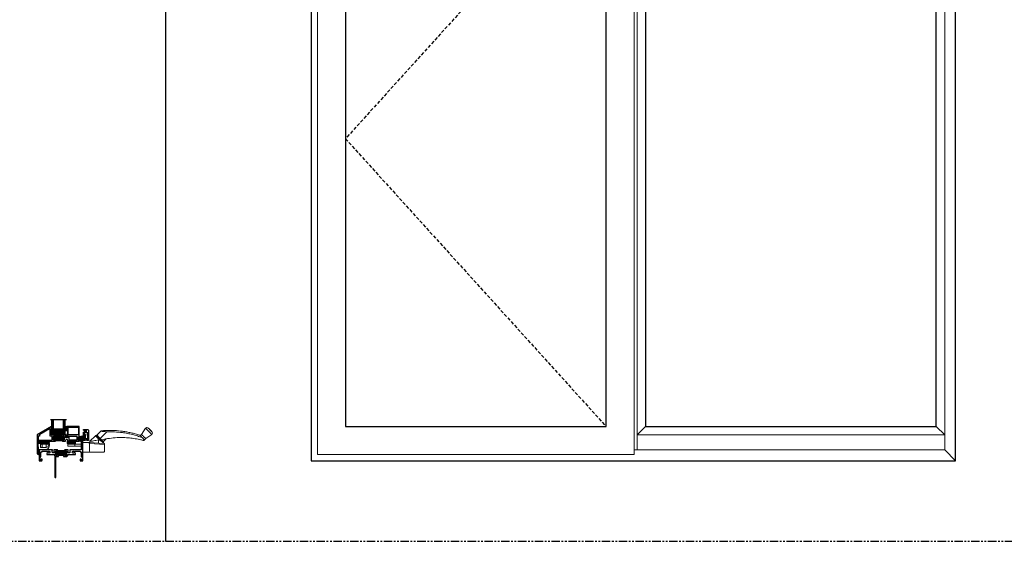
# Model space of a CAD drawing. Units: inches. Extents: x 0 to 1011, y -294 to 130.
# Drawn here: x 375 to 448, y -294 to -255 of the extents above; entities that cross this region are included whole.
import ezdxf

# ---------------------------------------------------------------- set-up
doc = ezdxf.new("R2010")
doc.units = ezdxf.units.IN
doc.header["$LTSCALE"] = 0.5
doc.header["$MEASUREMENT"] = 0
doc.linetypes.add('DASHED', pattern=[0.75, 0.5, -0.25])
doc.linetypes.add('PHANTOM', pattern=[2.5, 1.25, -0.25, 0.25, -0.25, 0.25, -0.25])

# ---------------------------------------------------------------- blocks, each defined once
blk = doc.blocks.new('H600_1IG_SS')
at = {"lineweight": 5}
h = blk.add_hatch(dxfattribs=at)
h.set_pattern_fill('DOTS', color=256, scale=0.2)
h.paths.add_polyline_path([(0.125, 0.292, -0.41421356), (0.145, 0.312), (0.855, 0.312, -0.41421356), (0.875, 0.292), (0.875, 0.204), (0.865, 0.204), (0.865, 0.144, -0.41421356), (0.855, 0.134), (0.145, 0.134, -0.41421356), (0.135, 0.144), (0.135, 0.204), (0.125, 0.204)])
h = blk.add_hatch(color=256)
h.dxf.hatch_style = 1
h.paths.add_polyline_path([(0.125, 0.144, 0.41421356), (0.145, 0.124), (0.855, 0.124, 0.41421356), (0.875, 0.144), (0.875, 0.082, -0.41421356), (0.855, 0.062), (0.145, 0.062, -0.41421356), (0.125, 0.082)])
for p, q in [((1.1, 1), (-0.1, 1)), ((0, 0), (0, 1)), ((0.125, 0), (0.125, 1)), ((0.875, 0), (0.875, 1)), ((1, 0), (1, 1)), ((0.125, 0), (0, 0)), ((1, 0), (0.875, 0))]:
    blk.add_line(p, q)
at = {"linetype": 'DASHED', "lineweight": 9}
for p, q in [((0.03375, 0.175), (0.03375, 1)), ((0.065, 0.025), (0.065, 1)), ((0.09625, 0.1), (0.09625, 1)), ((0.90875, 0.175), (0.90875, 1)), ((0.94, 0.025), (0.94, 1)), ((0.97125, 0.1), (0.97125, 1))]:
    blk.add_line(p, q, dxfattribs=at)
at = {"lineweight": 5}
for p, q in [((0.125, 0.082), (0.125, 0.292)), ((0.135, 0.204), (0.125, 0.204)), ((0.135, 0.204), (0.135, 0.144)), ((0.855, 0.312), (0.145, 0.312)), ((0.855, 0.134), (0.145, 0.134)), ((0.855, 0.124), (0.145, 0.124)), ((0.855, 0.062), (0.145, 0.062)), ((0.875, 0.204), (0.865, 0.204)), ((0.865, 0.204), (0.865, 0.144)), ((0.875, 0.082), (0.875, 0.292))]:
    blk.add_line(p, q, dxfattribs=at)
for centre, radius, start, end in [((0.145, 0.292), 0.02, 90, 180), ((0.145, 0.144), 0.02, 180, 270), ((0.145, 0.082), 0.02, 180, 270), ((0.145, 0.144), 0.01, 180, 270), ((0.855, 0.292), 0.02, 0, 90), ((0.855, 0.144), 0.02, 270, 0), ((0.855, 0.144), 0.01, 270, 0), ((0.855, 0.082), 0.02, 270, 0)]:
    blk.add_arc(centre, radius, start, end, dxfattribs=at)
blk = doc.blocks.new('bulb')
at = {"linetype": 'Continuous', "lineweight": 5}
h = blk.add_hatch(dxfattribs=at)
h.set_pattern_fill('ANSI37', color=256, scale=0.125)
h.set_pattern_definition([(45, (-19.653133, -0.048091), (-0.011048543, 0.011048543), []), (135, (-19.653133, -0.048091), (-0.011048543, -0.011048543), [])])
h.paths.add_polyline_path([(-0.04, -0.025), (-0.04, -0.079, 1), (-0.01, -0.079), (-0.01, 0.078, 1), (-0.04, 0.078), (-0.04, 0.025), (-0.085, 0.025), (-0.085, 0.1, 1), (-0.176, 0.1), (-0.176, -0.1, 1), (-0.085, -0.1), (-0.085, -0.025)])
h.paths.add_polyline_path([(-0.11, -0.1, -1), (-0.151, -0.1), (-0.151, 0.1, -1), (-0.11, 0.1)], flags=16)
at = {"linetype": 'Continuous'}
for points in [[(-0.01, -0.079), (-0.01, 0.078, 1), (-0.04, 0.078), (-0.04, 0.025), (-0.085, 0.025), (-0.085, 0.1, 1), (-0.176, 0.1), (-0.176, -0.1, 1), (-0.085, -0.1), (-0.085, -0.025), (-0.04, -0.025), (-0.04, -0.079, 1)], [(-0.151, 0.1, -1), (-0.11, 0.1), (-0.11, -0.1, -1), (-0.151, -0.1)]]:
    blk.add_lwpolyline(points, format="xyb", close=True, dxfattribs=at)
blk = doc.blocks.new('M55194')
h = blk.add_hatch(color=256)
h.dxf.hatch_style = 1
h.paths.add_polyline_path([(1.718, 0.649, -0.198912), (1.709, 0.67), (1.709, 0.738, -1), (1.749, 0.738, 0.414214), (1.769, 0.718), (1.834, 0.718, 0.414214), (1.865, 0.749), (1.865, 1, 0.414214), (1.834, 1.031), (1.769, 1.031, 0.414214), (1.749, 1.011, -1), (1.709, 1.011), (1.709, 1.021), (1.209, 1.021), (1.209, 1.011, -1), (1.169, 1.011, 0.414214), (1.149, 1.031), (1.084, 1.031, 0.414214), (1.053, 1), (1.053, 0.749, 0.414214), (1.084, 0.718), (1.149, 0.718, 0.414214), (1.169, 0.738, -1), (1.209, 0.738), (1.209, 0.67, -0.198912), (1.2, 0.649, -0.081972)])
at = {"linetype": 'Continuous', "lineweight": 25}
for p, q in [((0.917, 1.75), (-0.166, 1.125)), ((0.896, 1.65), (0.908, 1.662)), ((0.908, 1.638), (0.896, 1.65)), ((0.896, 1.626), (0.908, 1.638)), ((0.908, 1.614), (0.896, 1.626)), ((0.896, 1.602), (0.908, 1.614)), ((0.908, 1.59), (0.896, 1.602)), ((0.896, 1.578), (0.908, 1.59)), ((0.908, 1.566), (0.896, 1.578)), ((0.896, 1.554), (0.908, 1.566)), ((0.908, 1.542), (0.896, 1.554)), ((0.896, 1.53), (0.908, 1.542)), ((0.908, 1.518), (0.896, 1.53)), ((0.896, 1.506), (0.908, 1.518)), ((0.908, 1.494), (0.896, 1.506)), ((0.896, 1.482), (0.908, 1.494)), ((0.908, 1.47), (0.896, 1.482)), ((0.896, 1.458), (0.908, 1.47)), ((0.908, 1.662), (0.908, 1.683)), ((0.908, 1.683), (0.928, 1.683)), ((0.928, 1.75), (0.917, 1.75)), ((0.928, 1.683), (0.928, 1.75)), ((-0.166, 1.125), (-0.166, -0.286)), ((0.908, 1.446), (0.896, 1.458)), ((0.896, 1.434), (0.908, 1.446)), ((0.908, 1.422), (0.896, 1.434)), ((0.896, 1.41), (0.908, 1.422)), ((0.908, 1.398), (0.896, 1.41)), ((0.896, 1.386), (0.908, 1.398)), ((0.908, 1.374), (0.896, 1.386)), ((0.896, 1.362), (0.908, 1.374)), ((0.908, 1.35), (0.896, 1.362)), ((0.896, 1.338), (0.908, 1.35)), ((0.908, 1.326), (0.896, 1.338)), ((0.908, 1.125), (0.908, 1.326)), ((1.271, 1.125), (0.908, 1.125)), ((1.053, 0.749), (1.053, 1)), ((1.084, 1.031), (1.149, 1.031)), ((1.209, 0.67), (1.209, 0.738)), ((1.99, 1.125), (1.646, 1.125)), ((1.709, 1.021), (1.709, 1.011)), ((1.709, 0.738), (1.709, 0.67)), ((1.769, 1.031), (1.834, 1.031)), ((1.865, 1), (1.865, 0.749)), ((1.99, 0.907), (1.99, 1.125)), ((2.1, 0.907), (1.99, 0.907)), ((2.938, 1.125), (2.1, 1.125)), ((2.1, 1.125), (2.1, 1.078)), ((2.1, 1.078), (2.12, 1.078)), ((2.12, 0.988), (2.1, 0.988)), ((2.1, 0.988), (2.1, 0.907)), ((2.12, 1.078), (2.12, 0.988)), ((2.884, 0.718), (2.884, 0.928)), ((2.884, 0.928), (2.934, 0.928)), ((2.934, 0.928), (2.934, 0.901)), ((2.934, 0.746), (2.934, 0.718)), ((2.969, 0.901), (2.969, 1.094)), ((2.969, 0.671), (2.969, 0.746)), ((-0.072, 0.013), (-0.072, 0.64)), ((-0.072, 0.64), (1.179, 0.64)), ((-0.031, 0.013), (-0.072, 0.013)), ((-0.031, -0.082), (-0.031, 0.013)), ((1.149, 0.718), (1.084, 0.718)), ((1.739, 0.64), (1.929, 0.64)), ((1.834, 0.718), (1.769, 0.718)), ((1.959, 0.67), (1.959, 0.701)), ((2.12, 0.701), (2.12, 0.67)), ((2.15, 0.64), (2.938, 0.64)), ((2.934, 0.718), (2.884, 0.718)), ((-0.166, -0.286), (-0.066, -0.344)), ((-0.116, -0.25), (-0.116, -0.04)), ((-0.116, -0.04), (-0.066, -0.04)), ((-0.066, -0.25), (-0.116, -0.25)), ((-0.066, -0.04), (-0.066, -0.082)), ((-0.066, -0.082), (-0.031, -0.082)), ((-0.031, -0.207), (-0.066, -0.207)), ((-0.066, -0.207), (-0.066, -0.25)), ((-0.066, -0.344), (-0.031, -0.344)), ((-0.031, -0.344), (-0.031, -0.207))]:
    blk.add_line(p, q, dxfattribs=at)
at = {"lineweight": 5}
for p, q in [((1.209, 1.011), (1.209, 1.021)), ((1.209, 1.021), (1.271, 1.021)), ((1.271, 1.021), (1.271, 1.125)), ((1.646, 1.021), (1.646, 1.125)), ((1.709, 1.021), (1.646, 1.021))]:
    blk.add_line(p, q, dxfattribs=at)
blk.add_line((1.646, 1.021), (1.271, 1.021))
at = {"linetype": 'Continuous', "lineweight": 25}
blk.add_lwpolyline([(0.022, 1.031), (-0.072, 1.031), (-0.072, 0.734), (0.959, 0.734), (0.959, 1.031), (0.814, 1.031), (0.814, 1.53, 0.57735), (0.769, 1.556), (0.037, 1.134, 0.267949), (0.022, 1.108)], format="xyb", close=True, dxfattribs=at)
blk.add_lwpolyline([(2.214, 0.734), (2.214, 1.031), (2.806, 1.031), (2.806, 0.734)], close=True, dxfattribs=at)
for centre, radius, start, end in [((1.084, 1), 0.031, 90, 180), ((1.084, 0.749), 0.031, 180, 270), ((1.149, 1.011), 0.02, 0, 90), ((1.149, 0.738), 0.02, 270, 0), ((1.189, 1.011), 0.02, 180, 0), ((1.189, 0.738), 0.02, 0, 180), ((1.729, 1.011), 0.02, 180, 0), ((1.729, 0.738), 0.02, 0, 180), ((1.769, 1.011), 0.02, 90, 180), ((1.769, 0.738), 0.02, 180, 270), ((1.834, 1), 0.031, 360, 90), ((1.834, 0.749), 0.031, 270, 0), ((2.04, 0.701), 0.0805, 0, 180), ((2.952, 0.901), 0.0175, 180, 0), ((2.952, 0.746), 0.0175, 360, 180), ((2.938, 1.094), 0.031, 0, 90), ((1.179, 0.67), 0.03, 270, 0), ((1.739, 0.67), 0.03, 180, 270), ((1.929, 0.67), 0.03, 270, 360), ((2.15, 0.67), 0.03, 180, 270), ((2.938, 0.671), 0.031, 270, 0)]:
    blk.add_arc(centre, radius, start, end, dxfattribs=at)
blk.add_arc((1.459, -0.919), 1.589, 80.62769, 99.37231)
blk = doc.blocks.new('FOAM BULB')
at = {"lineweight": 5}
h = blk.add_hatch(dxfattribs=at)
h.set_pattern_fill('HONEY', color=256, scale=0.1, angle=100)
h.paths.add_polyline_path([(0.092, 0.241), (-0.092, 0.241, 1), (-0.092, 0.085), (-0.025, 0.085), (0.025, 0.085), (0.092, 0.085, 1)])
for p, q in [((0.0785, 0), (-0.0785, 0)), ((0.025, 0.085), (-0.025, 0.085))]:
    blk.add_line(p, q, dxfattribs=at)
blk.add_lwpolyline([(-0.092, 0.241, 1), (-0.092, 0.085), (-0.025, 0.085), (-0.025, 0.03), (-0.0785, 0.03, 1), (-0.0785, 0), (0.0785, 0, 1), (0.0785, 0.03), (0.025, 0.03), (0.025, 0.085), (0.092, 0.085, 1), (0.092, 0.241)], format="xyb", close=True)
blk = doc.blocks.new('02352')
at = {"lineweight": 5}
for p, q in [((-0.831, 0.161), (-0.831, 0.299)), ((-0.811, 0.161), (-0.831, 0.161)), ((-0.831, 0), (-0.831, 0.091)), ((-0.791, 0.091), (-0.831, 0.091)), ((-0.791, 0), (-0.831, 0)), ((-0.811, 0.161), (-0.115, 0.161)), ((-0.437, 0.091), (-0.791, 0.091)), ((-0.791, 0), (-0.791, 0.091)), ((-0.28, 0), (-0.791, 0)), ((-0.752, 0.299), (-0.752, 0.26)), ((-0.722, 0.161), (-0.722, 0.091)), ((-0.713, 0.22), (-0.197, 0.22)), ((-0.197, 0.457), (-0.594, 0.457)), ((-0.594, 0.26), (-0.594, 0.411)), ((-0.594, 0), (-0.594, 0.091)), ((-0.28, 0.091), (-0.437, 0.091)), ((-0.287, 0.614), (-0.042, 0.614)), ((-0.28, 0.417), (-0.28, 0.26)), ((-0.043, 0.091), (-0.28, 0.091)), ((-0.28, 0), (-0.28, 0.091)), ((-0.043, 0), (-0.28, 0)), ((-0.157, 0.26), (-0.157, 0.417)), ((-0.152, 0.091), (-0.152, 0.161)), ((-0.087, 0.161), (-0.115, 0.161)), ((-0.012, 0.161), (-0.087, 0.161)), ((-0.083, 0), (-0.083, 0.091)), ((-0.043, 0), (-0.043, 0.091)), ((-0.023, 0.595), (-0.022, 0.589)), ((-0.022, 0.589), (0, 0.201)), ((0, 0.161), (-0.012, 0.161)), ((0, 0.201), (0, 0.161))]:
    blk.add_line(p, q, dxfattribs=at)
at = {"lineweight": 5, "flags": 128}
blk.add_lwpolyline([(-0.023, 0.596), (-0.023, 0.596), (-0.023, 0.595)], dxfattribs=at)
at = {"lineweight": 5}
for centre, radius, start, end in [((-0.516, 0.299), 0.315, 115.09404, 180), ((-0.594, 0.299), 0.157, 90, 180), ((-0.713, 0.26), 0.0394, 180, 270), ((-0.516, 0.299), 0.315, 98.56158, 115.09404), ((-0.634, 0.411), 0.0394, 0, 109.47122), ((-0.634, 0.26), 0.0394, 270, 0), ((-0.24, 0.417), 0.0394, 90, 180), ((-0.24, 0.26), 0.0394, 180, 270), ((-0.197, 0.417), 0.0394, 0, 90), ((-0.197, 0.26), 0.0394, 270, 0), ((-0.042, 0.594), 0.0197, 3.27049, 90)]:
    blk.add_arc(centre, radius, start, end, dxfattribs=at)
blk.add_ellipse((-0.437, 0.618), major_axis=(0.177, 0), ratio=0.042857, start_param=4.114581, end_param=5.665276, dxfattribs=at)
for points in [[(-0.563, 0.611), (-0.555, 0.612), (-0.546, 0.612), (-0.537, 0.612)], [(-0.293, 0.614), (-0.291, 0.614), (-0.289, 0.614), (-0.287, 0.614)]]:
    blk.add_open_spline(points, degree=3, dxfattribs=at)
blk = doc.blocks.new('U4512-00000')
at = {"linetype": 'Continuous'}
h = blk.add_hatch(dxfattribs=at)
h.set_pattern_fill('HONEY', color=256, scale=0.1, angle=100)
h.set_pattern_definition([(100, (21.199024, -0.979303), (-0.01391676, 0.0165853487), [0.0125, -0.025]), (220, (21.199024, -0.979303), (-0.0074049533, -0.020344942), [0.0125, -0.025]), (160, (21.199024, -0.979303), (-0.0213217133, -0.0037595933), [-0.025, 0.0125])])
h.paths.add_polyline_path([(-0.039, 0.116, 0.403346), (-0.05, 0.03), (0.05, 0.03, 0.403346), (0.039, 0.116)])
for p, q in [((0.079, 0.03), (-0.079, 0.03)), ((-0.079, 0), (0.079, 0))]:
    blk.add_line(p, q)
blk.add_lwpolyline([(-0.05, 0.03, -0.403346), (-0.039, 0.116), (0.039, 0.116, -0.403346), (0.05, 0.03)], format="xyb", dxfattribs=at)
for centre, start, end in [((-0.079, 0.015), 90, 270), ((0.079, 0.015), 270, 90)]:
    blk.add_arc(centre, 0.015, start, end)
blk = doc.blocks.new('M20540')
blk.add_lwpolyline([(0.869, 0.03), (0.869, 0.608, 0.414214), (0.859, 0.618), (-0.015, 0.618, 0.414214), (-0.075, 0.558), (-0.075, 0.543, 0.414991), (-0.058, 0.525, 0.414991), (-0.04, 0.543), (-0.04, 0.558, -0.414214), (-0.03, 0.568), (0, 0.568, -0.414214), (0.01, 0.558), (0.01, 0.368, -0.414214), (0, 0.358), (-0.03, 0.358, -0.414214), (-0.04, 0.368), (-0.04, 0.383, 0.414991), (-0.058, 0.4, 0.414991), (-0.075, 0.383), (-0.075, 0.339, 0.414214), (-0.044, 0.308), (0, 0.308, -0.414214), (0.01, 0.298), (0.01, 0.06, -0.414214), (0, 0.05), (-0.04, 0.05, 0.414214), (-0.05, 0.04), (-0.05, -0.091, -0.127869), (-0.051, -0.096), (-0.075, -0.139, -0.198835), (-0.081, -0.144, 1.496365), (-0.046, -0.189), (0.011, -0.087, 0.491355), (0.006, -0.075, -0.341999), (0, -0.068), (0, -0.01, -0.414214), (0.01, 0), (0.05, 0, 0.414214), (0.06, 0.01), (0.06, 0.538, -0.414214), (0.09, 0.568), (0.789, 0.568, -0.414214), (0.819, 0.538), (0.819, 0.01, 0.414214), (0.829, 0), (0.839, 0, 0.414214)], format="xyb", close=True)
blk = doc.blocks.new('Screw_8')
at = {"lineweight": 5}
for p, q in [((-0.13, 0.056), (-0.13, 0.022)), ((-0.116, 0.062), (0.116, 0.062)), ((-0.115, 0.007), (0.115, 0.007)), ((-0.018, 0.084), (-0.018, 0.102)), ((-0.018, 0.084), (0.018, 0.084)), ((0.018, 0.084), (0.018, 0.102)), ((0.13, 0.056), (0.13, 0.022))]:
    blk.add_line(p, q, dxfattribs=at)
for centre, radius, start, end in [((-0.115, 0.056), 0.015, 118.0101, 180), ((-0.115, 0.022), 0.015, 180, 270), ((0.015, -0.188), 0.292, 96.5798, 118.0101), ((-0.015, -0.188), 0.292, 61.9899, 83.4202), ((0.115, 0.022), 0.015, 270, 0), ((0.115, 0.056), 0.015, 0, 61.9899)]:
    blk.add_arc(centre, radius, start, end, dxfattribs=at)
blk = doc.blocks.new('operator')
at = {"lineweight": 5}
for p, q in [((0.933, 0.052), (0.521, -0.36)), ((1.333, 0.392), (1.043, 0.102)), ((1.773, 0.344), (1.287, -0.142)), ((1.656, 0.359), (1.773, 0.344)), ((4.359, 0.158), (4.271, 0.07)), ((4.673, 0.607), (4.359, 0.158)), ((4.674, -0.156), (5.123, 0.158)), ((-1.183, -0.39), (-1.183, -0.496)), ((-0.573, -0.36), (-1.153, -0.36)), ((-1.153, -0.526), (-1.138, -0.526)), ((-1.148, -0.395), (-0.578, -0.395)), ((-1.148, -0.491), (-1.148, -0.395)), ((-1.138, -0.491), (-1.148, -0.491)), ((-1.138, -0.526), (-1.138, -0.491)), ((-1.108, -0.491), (-1.138, -0.491)), ((-1.138, -0.526), (-1.108, -0.526)), ((-1.113, -0.585), (-1.113, -0.735)), ((-1.113, -0.585), (-0.702, -0.585)), ((-1.108, -0.491), (-1.108, -0.526)), ((-1.058, -0.491), (-1.108, -0.491)), ((-1.108, -0.526), (-1.058, -0.526)), ((-1.104, -0.419), (-1.105, -0.419)), ((-1.049, -0.419), (-1.104, -0.419)), ((-1.058, -0.526), (-1.058, -0.491)), ((-1.037, -0.497), (-1.058, -0.497)), ((-1.051, -0.507), (-1.051, -0.569)), ((-1.016, -0.507), (-1.051, -0.507)), ((-1.05, -0.569), (-1.051, -0.569)), ((-0.676, -0.569), (-1.05, -0.569)), ((-1.04, -0.579), (-1.041, -0.579)), ((-0.686, -0.579), (-1.04, -0.579)), ((-0.986, -0.585), (-0.985, -0.585)), ((-0.676, -0.507), (-0.71, -0.507)), ((-0.702, -0.585), (-0.202, -0.585)), ((-0.668, -0.497), (-0.69, -0.497)), ((-0.621, -0.419), (-0.677, -0.419)), ((-0.676, -0.569), (-0.676, -0.507)), ((-0.668, -0.491), (-0.668, -0.526)), ((-0.618, -0.491), (-0.668, -0.491)), ((-0.668, -0.526), (-0.618, -0.526)), ((-0.618, -0.491), (-0.618, -0.526)), ((-0.588, -0.491), (-0.618, -0.491)), ((-0.618, -0.526), (-0.588, -0.526)), ((-0.613, -0.735), (-0.613, -0.585)), ((-0.588, -0.491), (-0.588, -0.526)), ((-0.578, -0.491), (-0.588, -0.491)), ((-0.588, -0.526), (-0.573, -0.526)), ((-0.578, -0.395), (-0.578, -0.491)), ((-0.543, -0.496), (-0.543, -0.39)), ((-0.202, -0.585), (-0.125, -0.585)), ((0.401, -0.46), (0, -0.46)), ((0.416, -0.46), (0.401, -0.46)), ((0.464, -0.46), (0.416, -0.46)), ((1.555, -0.536), (0.464, -0.46)), ((0.482, -0.523), (0.482, -0.521)), ((0.482, -0.521), (1.596, -0.599)), ((0.482, -1.097), (0.482, -0.523)), ((0.521, -0.36), (0.518, -0.402)), ((1.167, -0.023), (1.132, -0.058)), ((1.171, -0.259), (1.207, -0.222)), ((1.249, -0.264), (1.171, -0.259)), ((1.207, -0.222), (1.249, -0.264)), ((1.293, -0.219), (1.252, -0.178)), ((1.393, -0.248), (1.287, -0.142)), ((1.371, -0.297), (1.406, -0.262)), ((1.531, -0.386), (1.739, -0.178)), ((1.596, -0.599), (1.614, -0.599)), ((1.614, -0.599), (1.614, -0.566)), ((1.614, -1.097), (1.614, -0.599)), ((4.362, -0.021), (4.355, -0.028)), ((4.488, -0.161), (4.495, -0.154)), ((4.529, -0.301), (4.579, -0.252)), ((4.586, -0.245), (4.674, -0.156)), ((-1.113, -0.735), (-0.702, -0.735)), ((-0.986, -0.735), (-0.985, -0.735)), ((-0.702, -0.735), (-0.202, -0.735)), ((-0.202, -0.735), (-0.125, -0.735)), ((0, -1.16), (0.401, -1.16)), ((0.401, -1.16), (1.551, -1.16))]:
    blk.add_line(p, q, dxfattribs=at)
at = {"lineweight": 5, "flags": 128}
for points in [[(0.933, 0.052), (0.938, 0.047), (0.954, 0.031), (0.979, 0.006), (1.013, -0.028), (1.055, -0.07), (1.102, -0.117), (1.154, -0.169), (1.207, -0.222)], [(1.252, -0.178), (1.204, -0.13), (1.158, -0.084), (1.117, -0.043), (1.081, -0.007), (1.053, 0.021), (1.033, 0.041), (1.023, 0.051), (1.022, 0.052)], [(1.287, -0.142), (1.236, -0.092), (1.188, -0.043), (1.144, 0.001), (1.106, 0.039), (1.076, 0.069), (1.055, 0.09), (1.044, 0.1), (1.043, 0.102)], [(4.252, 0.074), (4.285, 0.042), (4.348, -0.021), (4.411, -0.084)], [(4.586, -0.245), (4.586, -0.245), (4.579, -0.238), (4.563, -0.222), (4.539, -0.198), (4.508, -0.167), (4.471, -0.13), (4.432, -0.091), (4.393, -0.052), (4.356, -0.015), (4.324, 0.017), (4.298, 0.043), (4.28, 0.061), (4.272, 0.069), (4.271, 0.07)], [(4.674, -0.156), (4.674, -0.156), (4.667, -0.15), (4.652, -0.134), (4.627, -0.11), (4.596, -0.078), (4.56, -0.042), (4.521, -0.003), (4.481, 0.036), (4.444, 0.073), (4.412, 0.106), (4.386, 0.132), (4.368, 0.149), (4.36, 0.158), (4.359, 0.158)], [(5.123, 0.158), (5.123, 0.158), (5.116, 0.164), (5.1, 0.181), (5.075, 0.206), (5.042, 0.238), (5.003, 0.277), (4.96, 0.321), (4.913, 0.367), (4.866, 0.414), (4.821, 0.46), (4.778, 0.502), (4.741, 0.539), (4.711, 0.569), (4.689, 0.591), (4.677, 0.604), (4.673, 0.607)], [(5.158, 0.325), (5.158, 0.325), (5.152, 0.331), (5.136, 0.347), (5.111, 0.372), (5.08, 0.404), (5.043, 0.44), (5.003, 0.48), (4.964, 0.519), (4.926, 0.557), (4.894, 0.59), (4.867, 0.616), (4.849, 0.634), (4.841, 0.642), (4.84, 0.643)], [(1.171, -0.259), (1.071, -0.276), (0.973, -0.294), (0.88, -0.31), (0.794, -0.325), (0.716, -0.339), (0.648, -0.351), (0.592, -0.361), (0.549, -0.369), (0.52, -0.374)], [(1.171, -0.259), (1.167, -0.307), (1.164, -0.354), (1.161, -0.397), (1.158, -0.435), (1.156, -0.466), (1.155, -0.489), (1.154, -0.503), (1.153, -0.508)], [(1.249, -0.264), (1.312, -0.314), (1.372, -0.363), (1.429, -0.409), (1.479, -0.449), (1.522, -0.483), (1.613, -0.557)], [(1.596, -0.522), (1.563, -0.489), (1.521, -0.447), (1.471, -0.397), (1.415, -0.341), (1.355, -0.281), (1.293, -0.219)], [(1.393, -0.248), (1.435, -0.291), (1.471, -0.327), (1.5, -0.355), (1.52, -0.375), (1.53, -0.385), (1.531, -0.386)], [(4.411, -0.084), (4.416, -0.089), (4.421, -0.094), (4.426, -0.099), (4.43, -0.104), (4.435, -0.109), (4.44, -0.114), (4.445, -0.119), (4.45, -0.123)], [(4.579, -0.252), (4.577, -0.251), (4.567, -0.241), (4.548, -0.222), (4.521, -0.195), (4.488, -0.161), (4.45, -0.123)]]:
    blk.add_lwpolyline(points, dxfattribs=at)
at = {"lineweight": 5}
for centre, radius, start, end in [((0.978, 0.007), 0.063, 44.99897, 135.00103), ((2.027, -6.551), 7, 82.42987, 92.11368), ((2.027, -6.552), 6.9, 82.42998, 92.1137), ((4.776, 0.536), 0.125, 58.84449, 145.04641), ((4.354, -0.162), 0.94, 31.15593, 58.84396), ((5.051, 0.26), 0.125, 304.95373, 31.15537), ((-1.153, -0.39), 0.03, 90.00055, 179.99861), ((-1.153, -0.496), 0.03, 179.99915, 269.99945), ((-1.105, -0.458), 0.0391, 90.00043, 238.16882), ((-1.061, -0.507), 0.01, 359.99532, 75.5259), ((-1.041, -0.569), 0.01, 179.9886, 270.003), ((-0.983, -0.589), 0.01, 22.02908, 90.00374), ((-0.743, -0.589), 0.01, 89.99801, 157.97085), ((-0.686, -0.569), 0.01, 269.99532, 0.0114), ((-0.666, -0.507), 0.01, 104.47497, 180.00468), ((-0.621, -0.458), 0.0391, 301.83118, 90), ((-0.573, -0.39), 0.03, 0.00139, 89.99973), ((-0.573, -0.496), 0.03, 270.00027, 0.00085), ((2.854, -6.582), 6.5, 92.59986, 102.99246), ((1.551, -0.599), 0.063, 0.00003, 86.02115), ((1.551, -0.566), 0.063, 0.00156, 44.99858), ((0.41, -1.087), 0.0736, 263.35748, 352.08171), ((1.551, -1.097), 0.063, 269.99896, 359.99917)]:
    blk.add_arc(centre, radius, start, end, dxfattribs=at)
for points, knots in [([(1.656, 0.359), (1.627, 0.362), (1.571, 0.368), (1.488, 0.377), (1.401, 0.385), (1.372, 0.388), (1.327, 0.391), (1.334, 0.391), (1.335, 0.391)], [0, 0, 0, 0, 0.266725, 0.513734, 0.803492, 0.944441, 0.994506, 1, 1, 1, 1]), ([(1.401, 0.42), (1.401, 0.42), (1.399, 0.42), (1.396, 0.42), (1.394, 0.42), (1.394, 0.42), (1.393, 0.42), (1.393, 0.42), (1.392, 0.42), (1.39, 0.419), (1.384, 0.419), (1.373, 0.416), (1.354, 0.409), (1.342, 0.398), (1.334, 0.392)], [0, 0, 0, 0, 0.001607, 0.095748, 0.098817, 0.101398, 0.103931, 0.107164, 0.113543, 0.140709, 0.203996, 0.32892, 0.60202, 1, 1, 1, 1]), ([(1.395, 0.42), (1.399, 0.42), (1.417, 0.422), (1.461, 0.426), (1.524, 0.431), (1.599, 0.435), (1.679, 0.44), (1.736, 0.442), (1.769, 0.444)], [0, 0, 0, 0, 0.03638, 0.141366, 0.356559, 0.540929, 0.736069, 1, 1, 1, 1]), ([(4.411, -0.084), (4.293, -0.042), (4.056, 0.041), (3.691, 0.143), (3.318, 0.229), (3.064, 0.269), (2.936, 0.288)], [0, 0, 0, 0, 0.246256, 0.493783, 0.746717, 1, 1, 1, 1]), ([(2.95, 0.387), (3.056, 0.372), (3.269, 0.341), (3.587, 0.275), (3.902, 0.196), (4.109, 0.131), (4.213, 0.099)], [0, 0, 0, 0, 0.249035, 0.497848, 0.749351, 1, 1, 1, 1]), ([(4.252, 0.074), (4.242, 0.083), (4.23, 0.092), (4.215, 0.098), (4.213, 0.099), (4.213, 0.099)], [0, 0, 0, 0, 0.834481, 0.993494, 1, 1, 1, 1]), ([(0.482, -0.521), (0.481, -0.514), (0.478, -0.5), (0.464, -0.482), (0.446, -0.469), (0.429, -0.463), (0.419, -0.461), (0.416, -0.46)], [0, 0, 0, 0, 0.213526, 0.441924, 0.7019, 0.889892, 1, 1, 1, 1]), ([(0.464, -0.46), (0.466, -0.46), (0.481, -0.457), (0.508, -0.441), (0.515, -0.415), (0.518, -0.402)], [0, 0, 0, 0, 0.059241, 0.5467, 1, 1, 1, 1]), ([(4.324, -0.25), (4.181, -0.22), (3.896, -0.16), (3.457, -0.106), (3.011, -0.077), (2.71, -0.085), (2.56, -0.089)], [0, 0, 0, 0, 0.245487, 0.492215, 0.745961, 1, 1, 1, 1]), ([(4.324, -0.25), (4.353, -0.257), (4.406, -0.27), (4.472, -0.286), (4.511, -0.297), (4.526, -0.301), (4.529, -0.301)], [0, 0, 0, 0, 0.4248559, 0.7747421, 0.9607497, 1, 1, 1, 1]), ([(4.439, -0.278), (4.439, -0.278), (4.442, -0.279), (4.432, -0.276), (4.43, -0.276), (4.429, -0.275)], [0, 0, 0, 0, 0.019966, 0.702877, 1, 1, 1, 1])]:
    blk.add_open_spline(points, degree=3, knots=knots, dxfattribs=at)
at = {"lineweight": 5, "xscale": 1.442307692307698, "yscale": 1.442307692307698, "zscale": 1.442307692307698, "rotation": 180}
blk.add_blockref('Screw_8', (-0.863, -0.395), dxfattribs=at)
blk = doc.blocks.new('23.00_Operator')
blk.add_blockref('operator', (0, 0.81))
blk = doc.blocks.new('WEATHER STRIP')
at = {"color": 7, "linetype": 'Continuous'}
for p, q in [((29.922, 34.838), (29.902, 34.838)), ((29.902, 34.838), (29.902, 34.744)), ((29.922, 34.803), (29.922, 34.838)), ((29.974, 34.833), (29.922, 34.803)), ((29.922, 34.802), (29.974, 34.832)), ((29.902, 34.744), (29.922, 34.744)), ((29.974, 34.827), (29.922, 34.801)), ((29.922, 34.8), (29.974, 34.827)), ((29.922, 34.799), (29.974, 34.822)), ((29.974, 34.822), (29.922, 34.8)), ((29.974, 34.817), (29.922, 34.798)), ((29.922, 34.798), (29.974, 34.817)), ((29.974, 34.813), (29.922, 34.797)), ((29.922, 34.796), (29.974, 34.812)), ((29.974, 34.808), (29.922, 34.796)), ((29.922, 34.795), (29.974, 34.807)), ((29.974, 34.804), (29.922, 34.794)), ((29.922, 34.794), (29.974, 34.803)), ((29.974, 34.799), (29.922, 34.793)), ((29.922, 34.793), (29.974, 34.799)), ((29.922, 34.792), (29.974, 34.795)), ((29.974, 34.795), (29.922, 34.792)), ((29.922, 34.791), (29.974, 34.791)), ((29.974, 34.791), (29.922, 34.791)), ((29.922, 34.79), (29.974, 34.787)), ((29.974, 34.787), (29.922, 34.79)), ((29.922, 34.789), (29.974, 34.782)), ((29.974, 34.783), (29.922, 34.789)), ((29.974, 34.779), (29.922, 34.788)), ((29.974, 34.774), (29.922, 34.787)), ((29.922, 34.787), (29.974, 34.778)), ((29.922, 34.786), (29.974, 34.774)), ((29.974, 34.77), (29.922, 34.785)), ((29.922, 34.785), (29.974, 34.769)), ((29.922, 34.784), (29.974, 34.765)), ((29.974, 34.765), (29.922, 34.784)), ((29.974, 34.76), (29.922, 34.783)), ((29.922, 34.782), (29.974, 34.76)), ((29.974, 34.755), (29.922, 34.781)), ((29.922, 34.781), (29.974, 34.755)), ((29.974, 34.75), (29.922, 34.78)), ((29.922, 34.744), (29.922, 34.779)), ((29.922, 34.779), (29.974, 34.749))]:
    blk.add_line(p, q, dxfattribs=at)
blk = doc.blocks.new('M21038')
at = {"lineweight": 5}
h = blk.add_hatch(color=256, dxfattribs=at)
h.dxf.hatch_style = 1
h.paths.add_polyline_path([(2.031, 0.704, 0.414214), (2, 0.735), (1.935, 0.735, 0.414214), (1.915, 0.715, -1), (1.875, 0.715), (1.875, 0.782, -0.03753), (1.375, 0.782), (1.375, 0.715, -1), (1.335, 0.715, 0.414214), (1.315, 0.735), (1.25, 0.735, 0.414214), (1.219, 0.704), (1.219, 0.436, 0.414214), (1.25, 0.405), (1.315, 0.405, 0.414214), (1.335, 0.425, -1), (1.375, 0.425), (1.375, 0.405), (1.875, 0.405), (1.875, 0.425, -1), (1.915, 0.425, 0.414214), (1.935, 0.405), (2, 0.405, 0.414214), (2.031, 0.436)])
blk.add_line((1.875, 0.405), (1.375, 0.405))
for points in [[(1.812, 0.405), (1.812, 0.311), (2, 0.311, 0.414214), (2.125, 0.436), (2.125, 0.45, -0.414214), (2.156, 0.481), (2.698, 0.481), (2.698, 0.551), (2.593, 0.611, -3.732051), (2.593, 0.683), (2.656, 0.719), (3.045, 0.719), (3.045, 0.669), (3.125, 0.669), (3.125, 0.314), (3.188, 0.251), (3.188, 0.062), (3.107, 0.062), (3.107, 0.125), (3.045, 0.125), (3.045, 0.031, 0.414214), (3.076, 0), (3.25, 0), (3.25, 1.813), (3.125, 1.813), (3.125, 0.813), (2.266, 0.813), (2.266, 0.766), (2.286, 0.766), (2.286, 0.676), (2.266, 0.676), (2.266, 0.595), (2.156, 0.595), (2.156, 0.813), (1.906, 0.813, 0.414214), (1.875, 0.782), (1.875, 0.715, 1), (1.915, 0.715, -0.414214), (1.935, 0.735), (2, 0.735, -0.414214), (2.031, 0.704), (2.031, 0.436, -0.414214), (2, 0.405), (1.935, 0.405, -0.414214), (1.915, 0.425, 1), (1.875, 0.425), (1.875, 0.405)], [(1.375, 0.405), (1.375, 0.425, 1), (1.335, 0.425, -0.414214), (1.315, 0.405), (1.25, 0.405, -0.414214), (1.219, 0.436), (1.219, 0.704, -0.414214), (1.25, 0.735), (1.315, 0.735, -0.414214), (1.335, 0.715, 1), (1.375, 0.715), (1.375, 0.782, 0.414214), (1.344, 0.813), (1.094, 0.813), (1.094, 0.595), (0.984, 0.595), (0.984, 0.676), (0.964, 0.676), (0.964, 0.766), (0.984, 0.766), (0.984, 0.813), (0, 0.813), (0, 0), (0.174, 0, 0.414214), (0.205, 0.031), (0.205, 0.125), (0.143, 0.125), (0.143, 0.062), (0.062, 0.062), (0.062, 0.251), (0.125, 0.314), (0.125, 0.669), (0.205, 0.669), (0.205, 0.719), (0.594, 0.719), (0.657, 0.683, -3.732051), (0.657, 0.611), (0.552, 0.551), (0.552, 0.481), (1.094, 0.481, -0.414214), (1.125, 0.45), (1.125, 0.436, 0.21991), (1.169, 0.341), (1.169, -0.985), (1.184, -1), (1.169, -1.015), (1.169, -1.219, 1), (1.231, -1.219), (1.231, 0.285), (1.216, 0.311), (1.438, 0.311), (1.438, 0.405)]]:
    blk.add_lwpolyline(points, format="xyb")
blk.add_arc((1.625, 4.108), 3.335, 265.70141, 274.29859, dxfattribs=at)

msp = doc.modelspace()

# ---------------------------------------------------------------- hatches: boundary and pattern name
h = msp.add_hatch()
h.set_pattern_fill('ANSI37', color=256, scale=0.15, angle=15)
h.set_pattern_definition([(60, (373.586009, -291.1467), (-0.016237976, 0.009375), []), (150, (373.586009, -291.1467), (-0.009375, -0.016237976), [])])
h.paths.add_polyline_path([(377.39351, -285.503), (377.37351, -285.503), (377.37351, -285.524), (377.36151, -285.536), (377.37351, -285.548), (377.36151, -285.56), (377.37351, -285.572), (377.36151, -285.584), (377.37351, -285.596), (377.36151, -285.608), (377.37351, -285.62), (377.36151, -285.632), (377.37351, -285.644), (377.36151, -285.656), (377.37351, -285.668), (377.36151, -285.68), (377.37351, -285.692), (377.36151, -285.704), (377.37351, -285.716), (377.36151, -285.728), (377.37351, -285.74), (377.36151, -285.752), (377.37351, -285.764), (377.36151, -285.776), (377.37351, -285.788), (377.36151, -285.8), (377.37351, -285.812), (377.36151, -285.824), (377.37351, -285.836), (377.36151, -285.848), (377.37351, -285.86), (377.37351, -285.95088), (377.39351, -285.936)])

# ---------------------------------------------------------------- linework, layer by layer
at = {"lineweight": 5}
for p, q in [((420.9865, -287.187), (420.9865, -240.813)), ((443.892, -240.813), (443.892, -287.187)), ((421.6115, -285.437), (420.9865, -286.062)), ((443.267, -285.437), (443.892, -286.062)), ((443.892, -286.062), (420.9865, -286.062)), ((443.892, -287.187), (420.7675, -287.187)), ((444.705, -288), (443.892, -287.187))]:
    msp.add_line(p, q, dxfattribs=at)
at = {"linetype": 'DASHED'}
for p, q in [((418.6735, -242.563), (399.268, -264)), ((399.268, -264), (418.6735, -285.437))]:
    msp.add_line(p, q, dxfattribs=at)
at = {"linetype": 'Continuous'}
for p, q in [((377.39351, -285.936), (377.37351, -285.95088)), ((377.39351, -286.061), (378.3935, -285.936)), ((377.39351, -285.936), (378.3935, -286.061))]:
    msp.add_line(p, q, dxfattribs=at)
for p, q in [((379.81543, -285.79258), (379.89397, -285.71404)), ((379.89397, -285.87112), (379.81543, -285.79258)), ((379.89397, -285.71404), (379.97251, -285.79258)), ((379.97251, -285.79258), (379.89397, -285.87112))]:
    msp.add_line(p, q)
at = {"linetype": 'PHANTOM'}
for points in [[(301.13748, -294), (385.90162, -294), (385.86556, -216), (301.10156, -216)], [(385.86556, -294), (466.67856, -294), (466.67837, -216), (385.86556, -216)]]:
    msp.add_lwpolyline(points, close=True, dxfattribs=at)
for points in [[(396.705, -240), (396.705, -288), (444.705, -288), (444.705, -240)], [(399.268, -242.563), (399.268, -285.437), (418.6735, -285.437), (418.6735, -242.563)], [(443.267, -285.437), (443.267, -242.563), (421.6115, -242.563), (421.6115, -285.437)]]:
    msp.add_lwpolyline(points, close=True)
at = {"lineweight": 5}
msp.add_lwpolyline([(397.174, -240.469), (397.174, -287.531), (420.7675, -287.531), (420.7675, -240.469)], close=True, dxfattribs=at)
at = {"linetype": 'Continuous'}
msp.add_lwpolyline([(377.39351, -285.936), (377.39351, -286.061), (378.3935, -286.061), (378.3935, -285.936)], close=True, dxfattribs=at)
for points in [[(380.06601, -285.65912, -0.41421356), (380.12851, -285.72162), (380.12851, -286.46612, -0.41421356), (380.11251, -286.48212), (380.01901, -286.48212, -0.41421356), (380.00301, -286.46612), (380.00301, -286.46312, -0.41421356), (380.01901, -286.44712), (380.03601, -286.44712, 0.41421356), (380.04601, -286.43712), (380.04601, -286.40712, 0.41421356), (380.03601, -286.39712), (379.84601, -286.39712, 0.41421356), (379.83601, -286.40712), (379.83601, -286.43712, 0.41421356), (379.84601, -286.44712), (379.86301, -286.44712, -0.41421356), (379.87901, -286.46312), (379.87901, -286.46612, -0.41421356), (379.86301, -286.48212), (379.76951, -286.48212, -0.41421356), (379.75351, -286.46612), (379.75351, -286.32012, -0.41421356), (379.76951, -286.30412), (379.77251, -286.30412, -0.41421356), (379.78851, -286.32012), (379.78851, -286.33712, 0.41421356), (379.79851, -286.34712), (379.82851, -286.34712, 0.41421356), (379.83851, -286.33712), (379.83851, -286.14712, 0.41421356), (379.82851, -286.13712), (379.79851, -286.13712, 0.41421356), (379.78851, -286.14712), (379.78851, -286.16412, -0.41421356), (379.77251, -286.18012), (379.76951, -286.18012, -0.41421356), (379.75351, -286.16412), (379.75351, -285.89112, -0.41421356), (379.77351, -285.87112), (379.95651, -285.87112, 0.41421356), (379.97251, -285.85512), (379.97251, -285.72512, 0.41421356), (379.95651, -285.70912), (379.86351, -285.70912, 0.41421356), (379.84751, -285.72512), (379.84751, -285.73712, -0.58271349), (379.82329, -285.75084), (379.76914, -285.71861, -0.76205825), (379.78551, -285.65912)], [(380.06251, -286.34712, 0.41421356), (380.07851, -286.33112), (380.07851, -286.11012, 0.41421356), (380.06251, -286.09412), (380.04726, -286.09412), (380.04726, -286.04412), (380.07851, -286.04412), (380.07851, -285.92112), (379.80351, -285.92112), (379.80351, -286.04412), (379.91976, -286.04412), (379.91976, -286.09412), (379.90451, -286.09412, 0.41421356), (379.88851, -286.11012), (379.88851, -286.33112, 0.41421356), (379.90451, -286.34712)]]:
    msp.add_lwpolyline(points, format="xyb", close=True)

# ---------------------------------------------------------------- block references
for name, p, xscale, yscale, zscale in [('H600_1IG_SS', (377.39351, -285.936), 0.99999, 0.99999, 0.99999), ('WEATHER STRIP', (439.64274, -355.82436), -2, 2, 2)]:
    msp.add_blockref(name, p, dxfattribs=dict(xscale=xscale, yscale=yscale, zscale=zscale))
for name, p in [('M55194', (376.46551, -287.186)), ('M20540', (378.56551, -286.06075)), ('23.00_Operator', (379.71551, -286.996))]:
    msp.add_blockref(name, p)
at = {"linetype": 'Continuous', "xscale": 0.99999, "yscale": 0.99999, "zscale": 0.99999}
msp.add_blockref('bulb', (378.57173, -285.59807), dxfattribs=at)
for name, p, rotation in [('02352', (376.39351, -286.546), 180), ('FOAM BULB', (379.34951, -286.363), 270), ('U4512-00000', (376.34951, -287.331), 270)]:
    msp.add_blockref(name, p, dxfattribs=dict(rotation=rotation))
at = {"lineweight": 5}
msp.add_blockref('M21038', (376.46551, -288), dxfattribs=at)

doc.saveas('drawing.dxf')
